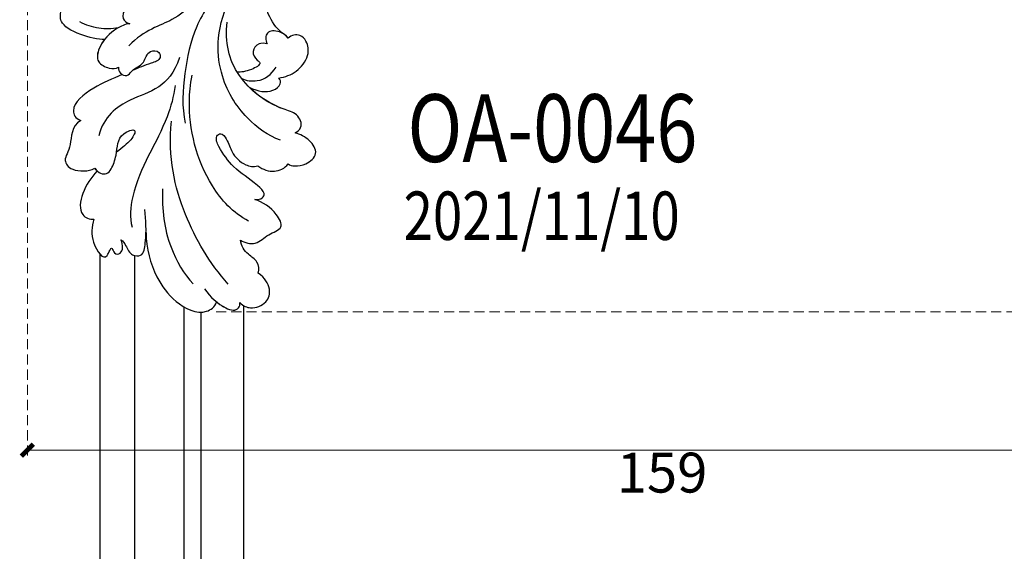
# Model space of a CAD drawing. Units: millimetres. Extents: x 1768 to 4288, y 1549 to 2143.
# Drawn here: x 2048 to 2172, y 1767 to 1834 of the extents above; entities that cross this region are included whole.
import ezdxf

# ---------------------------------------------------------------- set-up
doc = ezdxf.new("R2010")
doc.units = ezdxf.units.MM
doc.linetypes.add('HIDDEN', pattern=[9.525, 6.35, -3.175])
for name, color, linetype in [('9-LM中', 4, 'Continuous'), ('A-04.尺寸標註', 4, 'Continuous'), ('H-08.木作(細線)', 8, 'Continuous'), ('文字', 4, 'Continuous')]:
    doc.layers.add(name, color=color, linetype=linetype)
doc.layers.add('logo', color=8, linetype='Continuous', plot=False)
doc.styles.add('1', font='SimSun.ttf')
doc.styles.get("Standard").update_dxf_attribs({"font": 'arial.ttf'})
doc.styles.add('新細明體', font='PMingLiU.ttf')
doc.dimstyles.new('2', dxfattribs={"dimtxt": 5, "dimasz": 1.5, "dimexe": 1, "dimexo": 1, "dimgap": 0.6, "dimtad": 2, "dimdec": 0, "dimtxsty": '新細明體', "dimblk": 'ARCHTICK', "dimcen": 5, "dimclrd": 8, "dimclre": 8, "dimclrt": 4, "dimadec": 0, "dimazin": 0, "dimtfac": 1, "dimtdec": 0, "dimtix": 1, "dimtmove": 2, "dimatfit": 3, "dimldrblk": 'OPEN90', "dimfxl": 1.25, "dimlwd": 9, "dimlwe": 9, "dimarcsym": 0})

# ---------------------------------------------------------------- blocks, each defined once
blk = doc.blocks.new('logo')
at = {"layer": 'logo'}
h = blk.add_hatch(color=256, dxfattribs=at)
edge = h.paths.add_edge_path()
edge.add_ellipse((0, 1), major_axis=(0.323, 0.566), ratio=0.659111, start_angle=263.85756, end_angle=429.82505)
edge.add_arc((0, 1), 0.399, 258.99674, 261.058)
edge.add_ellipse((0, 1), major_axis=(0.314, 0.551), ratio=0.659838, start_angle=263.24299, end_angle=428.51951, ccw=False)
edge.add_arc((0, 0), 0.0433, 263.99618, 282.4455)
edge = h.paths.add_edge_path()
edge.add_ellipse((0, 1), major_axis=(0.314, 0.551), ratio=0.659838, start_angle=70.27444, end_angle=262.83939, ccw=False)
edge.add_arc((0, 1), 0.237, 245.23231, 248.25565, ccw=False)
edge.add_ellipse((0, 1), major_axis=(0.323, 0.566), ratio=0.659111, start_angle=71.19986, end_angle=263.58748)
edge.add_arc((0, 0), 0.0389, 266.46583, 288.3928, ccw=False)
edge = h.paths.add_edge_path(flags=17)
edge.add_line((0, 1), (0, 1))
edge.add_arc((0, 1), 0.399, 261.058, 296.46993, ccw=False)
edge.add_ellipse((0, 1), major_axis=(0.314, 0.551), ratio=0.659838, start_angle=68.51951, end_angle=70.27444)
edge.add_arc((0, 1), 0.237, 248.25565, 287.73285)
edge.add_arc((0, 1), 0.155, 119.27349, 139.70057)
edge.add_arc((0, 1), 0.526, 137.2638, 146.32964)
edge.add_arc((1, 0), 0.794, 150.49544, 153.13315)
edge.add_arc((0, 0), 0.799, 100.81859, 103.20768, ccw=False)
edge.add_arc((0, 1), 0.325, 138.92308, 148.89478, ccw=False)
edge.add_arc((1, 0), 0.758, 124.46569, 138.40018, ccw=False)
edge = h.paths.add_edge_path()
edge.add_arc((0, 1), 0.237, 233.35956, 245.23231)
edge.add_ellipse((0, 1), major_axis=(0.323, 0.566), ratio=0.659111, start_angle=69.82505, end_angle=71.19986, ccw=False)
edge.add_arc((0, 1), 0.399, 251.19228, 258.99674, ccw=False)
h.paths.add_polyline_path([(0, 1, -0.021859), (0, 1, -0.004955), (0, 1, 0.012967), (0, 1, 0.223317), (0, 1, 0.425243), (0, 1, 0.393247), (0, 1, -0.084558), (0, 1, 0.019194), (0, 1, 0.004726), (0, 1, 0.021148), (0, 1, -0.080721), (0, 1, -0.104113), (0, 1, -0.094873), (0, 1, -0.207877), (0, 1, -0.223034), (0, 1, -0.16869)], flags=17)
h.paths.add_polyline_path([(0, 1, 0.088592), (0, 1, 0.140724), (0, 1, -0.012272), (0, 1, -0.041532), (0, 1, 0.005558), (0, 1, -0.187874)], flags=17)
h.paths.add_polyline_path([(0, 1, 0.011592), (0, 1, 0.056884), (0, 1, -0.271208), (0, 1, -0.679677), (0, 1, -0.290071), (0, 1, -0.103922), (0, 1, 0.053349), (0, 1, -0.004508), (0, 1, 0.220604), (0, 1, -0.015501), (0, 1, 0.008768), (0, 1, 0.029539), (0, 1, 1.009367)], flags=17)
h.paths.add_polyline_path([(0, 1, -0.008928), (0, 1, -0.347678), (0, 1, 0.00727), (0, 1, -0.035606), (0, 1, 0.01139), (0, 1, 0.012101), (0, 1, 0.461639)], flags=17)
h.paths.add_polyline_path([(0, 1, 0.433181), (0, 1, 0.04486), (0, 1, -0.026783), (0, 1, -0.142026), (0, 1, -0.307429), (0, 1, -0.953401), (0, 1, 0.069613), (0, 1, 0.042891), (0, 1, -0.067719), (0, 1, 0.893379)], flags=17)
h.paths.add_polyline_path([(0, 1, -0.009243), (0, 1, -0.026651), (0, 1, 0.013684), (0, 1, 0.174326), (0, 1, 0.391287), (0, 1, 0.210555), (0, 1), (0, 1, 0.001326), (0, 1, -0.005065), (0, 1, -0.027528), (0, 1, -0.195292), (0, 1, -0.659298)], flags=17)
h.paths.add_polyline_path([(0, 1, 0.023127), (0, 1, 0.184672), (0, 1, 0.098355), (0, 1, -0.009788), (0, 1, -0.240413)], flags=17)
h.paths.add_polyline_path([(0, 1, -0.002039), (0, 1, 0.07599), (0, 1, 0.108431), (0, 1, -0.004552), (0, 1, -0.028332), (0, 1, -0.123708)], flags=17)
h.paths.add_polyline_path([(0, 1, -0.55173), (0, 1, -0.18979), (0, 1, -0.013881), (0, 1, 0.011039), (0, 1, 0.022162), (0, 1, -0.010966), (0, 1, -0.001761), (0, 1, 0.034744), (0, 1, 0.086103), (0, 1, 0.506659), (0, 1, 0.355205), (0, 1, 0.093422), (0, 1, 0.017263), (0, 1, -0.31391)], flags=17)
h.paths.add_polyline_path([(0, 1, -0.009702), (0, 1, -0.004936), (0, 1, -0.035369), (0, 1, -0.002587), (0, 1, 0.014405), (0, 1, -0.020509)], flags=17)
h.paths.add_polyline_path([(0, 1, -0.007857), (0, 1, 0.009702), (0, 1, 0.020509), (0, 1, 0.000681), (0, 1, -0.002588), (0, 0, -0.013713), (0, 1, -0.01198)], flags=17)
h.paths.add_polyline_path([(0, 0, -0.036579), (0, 1, 0.01198), (0, 1, 0.013411), (0, 0, 0.001089), (0, 0, 0.015933), (0, 0, -0.190203), (0, 0, -0.266161), (0, 0, -0.207317), (0, 0, -0.064593), (0, 0, -0.001017), (0, 1, -0.000681), (0, 1, 0.152538), (0, 0, 0.230241), (0, 0, 0.234095), (0, 0, 0.172717), (0, 0, 0.028132), (0, 0, -0.014352), (0, 0, 0.062016), (0, 0, 0.349487), (0, 0, 0.392407), (0, 1, 0.130108), (0, 1, 0.001865), (0, 1, -0.054721), (0, 1, 0.014593), (0, 1, 0.007857), (0, 1, -0.01108), (0, 1, -0.100678), (0, 1, -0.349203), (0, 1, -0.402437), (0, 0, -0.009974), (0, 0, 0.613372), (0, 0, 0.175713), (0, 0, -0.002484), (0, 0, -0.463644), (0, 0, -0.513768), (0, 0, -0.075052), (0, 0, 0.007944)], flags=17)
h.paths.add_polyline_path([(0, 0, -0.062016), (0, 0, -0.007786), (0, 0, 0.027572), (0, 0, 0.0582), (0, 0, 0.26466), (0, 0, 0.315327), (0, 0, -0.025867), (0, 0, -0.380363), (0, 0, -0.153954), (0, 0, -0.090831)], flags=17)
h.paths.add_polyline_path([(0, 0, 0.336432), (0, 0, 0.025867), (0, 0, 0.026394), (0, 0, -0.025927), (0, 0, -0.173285), (0, 0, -0.685315), (0, 0, -0.491027), (0, 0, -0.040547), (0, 0, 0.025927), (0, 0, 0.139653), (0, 0, 1.004843)], flags=17)
h.paths.add_polyline_path([(0, 1, 0.143839), (0, 1, 0.069213), (0, 1, -0.088592), (0, 1, 0.404636)], flags=17)
h.paths.add_polyline_path([(0, 1, -0.01627), (0, 1, -0.069213), (0, 1, 0.037626), (0, 1, -0.082213), (0, 1, 0.004306), (0, 1, 0.008989), (0, 1, -0.006474), (0, 1, -0.136946), (0, 1, 0.054668)], flags=17)
for points in [[(0, 1, 0.019194), (0, 1, 0.004726), (0, 1, -0.044587), (0, 1, -0.07623), (0, 1, -0.235864), (0, 1, -0.450297), (0, 1, -0.16869), (0, 1, -0.021859), (0, 1, -0.004955), (0, 1, 0.012967), (0, 1, 0.223317), (0, 1, 0.425243), (0, 1, 0.393247), (0, 1, -0.084558)], [(0, 1, -0.206522), (0, 1, 0.207877), (0, 1, 0.024305), (0, 1, -0.043373)], [(0, 1, -0.011039), (0, 1, -0.017263), (0, 1, 0.004552), (0, 1, 0.002587), (0, 1, 0.035369)]]:
    blk.add_hatch(color=256, dxfattribs=at).paths.add_polyline_path(points)
h = blk.add_hatch(color=256, dxfattribs=at)
h.paths.add_polyline_path([(0, 1, 0.041532), (0, 1, 0.012272), (0, 1, 0.004508), (0, 1, -0.053349), (0, 1, -0.056884), (0, 1, 0.008928)])
h.paths.add_polyline_path([(0, 1, -0.008989), (0, 1, 0.010425), (0, 1, 0.004955), (0, 1, -0.019194)])
h.paths.add_polyline_path([(0, 1, 0.136946), (0, 1, -0.008768), (0, 1, 0.015501)])
h.paths.add_polyline_path([(0, 1, 0.026783), (0, 1, 0.026651), (0, 1, -0.023127), (0, 1, -0.042891)])
h.paths.add_polyline_path([(0, 1, -0.01139), (0, 1, -0.098355), (0, 1, 0.027528), (0, 1, 0.005065), (0, 1, 0.002039)])
h = blk.add_hatch(color=256, dxfattribs=at)
edge = h.paths.add_edge_path()
edge.add_ellipse((0, 1), major_axis=(0.314, 0.551), ratio=0.659838, start_angle=68.51951, end_angle=70.27444, ccw=False)
edge.add_arc((0, 1), 0.399, 258.99674, 261.058, ccw=False)
edge.add_ellipse((0, 1), major_axis=(0.323, 0.566), ratio=0.659111, start_angle=69.82505, end_angle=71.19986)
edge.add_arc((0, 1), 0.237, 245.23231, 248.25565)
blk.add_line((0, 1), (0, 1), dxfattribs=at)
blk.add_line((0, 1), (0, 1), dxfattribs=at)
at = {"layer": 'logo', "lineweight": 0}
blk.add_line((0, 1), (0, 1), dxfattribs=at)
blk.add_line((0, 1), (0, 1), dxfattribs=at)
at = {"layer": 'logo'}
for points in [[(0, 1, 0.200172), (0, 1, -0.066965)], [(0, 1, 0.002733), (0, 1)], [(0, 1, 0.060876), (0, 1, 0.137716), (0, 1, -0.393247), (0, 1, 79.578459)], [(0, 1, -0.425243), (0, 1, -0.223317), (0, 1, -0.027703), (0, 1, 0.082213), (0, 1, -0.037626), (0, 1, -0.143839), (0, 1, -0.872775)], [(0, 1, 0.089367), (0, 1, 0.028397)], [(0, 1, 0.039578), (0, 1, 0.021193), (0, 1, 0.700396)], [(0, 1, 0.021148), (0, 1, 0.658186)], [(0, 1, -0.434531), (0, 1, -0.16869), (0, 1, 0.909183)], [(0, 1, -0.056349), (0, 1, 0.070229), (0, 1, 0.769245)], [(0, 1, -0.105013), (0, 1, 0.404636), (0, 1, 1.743742)], [(0, 1, 0.216717), (0, 1, 0.638327)], [(0, 1, -0.329321), (0, 1, -0.679677), (0, 1, 0.415871)], [(0, 1, -0.290071), (0, 1, -0.539799), (0, 1, 0.00727), (0, 1, -1.51475)], [(0, 1, 0.187874), (0, 1, 0.783226)], [(0, 1, -0.026083), (0, 1, -1.009367), (0, 1, 0.624773)], [(0, 1, -0.416943), (0, 1, 0.828532)], [(0, 1, -0.513007), (0, 1, -1.702754)], [(0, 1, -0.015466), (0, 1, 0.608014)], [(0, 1, -0.338614), (0, 1, -0.659298), (0, 1, -0.100316), (0, 1, 0.893379), (0, 1, 0.433181), (0, 1, 0.289299), (0, 1, 0.081086), (0, 1, -0.684784)], [(0, 1, -0.210555), (0, 1, -0.391287), (0, 1, -0.174326), (0, 1, -0.110406), (0, 1, 0.953401), (0, 1)], [(0, 1, 0.307429), (0, 1, 0.446432), (0, 1, 0.145269), (0, 1, -0.214979)], [(0, 1, 0.059536), (0, 1, 0.18979), (0, 1, 0.55173), (0, 1, 0.38162), (0, 0, -0.007944), (0, 0, -0.007944)], [(0, 0, -0.035926), (0, 0, -0.172717), (0, 0, -0.234095), (0, 0, -0.230241), (0, 0, -0.17359), (0, 1)], [(0, 1, 0.111049), (0, 1, 0.147976), (0, 1, 0.393525)], [(0, 1, 0.086103), (0, 1, 0.506659), (0, 1, 0.355205), (0, 1, 0.113269), (0, 1, 0.583131)], [(0, 1, 0.016972), (0, 0, -0.190203), (0, 0, -0.266161), (0, 0, -0.290937), (0, 1, 0.211969)], [(0, 1, -0.035274), (0, 1, -0.003626), (0, 1, 0.389489)], [(0, 1, -0.130108), (0, 1, -0.392407), (0, 0, -0.420619), (0, 0, -0.420619)], [(0, 1, -0.023063), (0, 1, -0.100678), (0, 1, -0.349203), (0, 1, -0.402437), (0, 0, -0.247136)], [(0, 0, -0.175713), (0, 0, -0.613372), (0, 0)], [(0, 1, 0.241802), (0, 1, 0.575938)], [(0, 0, 0.009974), (0, 0, 0.009974)], [(0, 0, 0.090831), (0, 0, 0.169704), (0, 0)], [(0, 0, 0.513768), (0, 0, 0.463644), (0, 0, 0.463644)], [(0, 0, -0.075052), (0, 0)], [(0, 0, -0.166662), (0, 0, -0.70739)]]:
    blk.add_lwpolyline(points, format="xyb", dxfattribs=at)
at = {"layer": 'logo', "lineweight": 0}
for centre, radius, start, end in [((0, 1), 0.0345, 330.44396, 85.99132), ((0, 1), 0.227, 292.23667, 335.222), ((0, 1), 0.581, 283.4362, 286.61732), ((0, 1), 0.187, 179.54831, 182.07819), ((0, 1), 0.256, 281.55387, 286.63221), ((0, 0), 0.406, 108.69584, 111.20893), ((3, -4), 5.41, 114.07039, 114.474), ((0, 1), 0.256, 299.16087, 307.12047), ((0, 1), 0.262, 310.20086, 329.88565), ((0, 1), 0.0613, 327.27994, 74.75788), ((0, 1), 0.137, 82.22764, 160.44886), ((0, 1), 0.581, 279.48024, 283.4362), ((0, 1), 0.187, 109.83802, 179.54831), ((0, 1), 0.136, 244.37576, 335.62597), ((0, 1), 0.0627, 337.30852, 63.01001), ((0, 0), 0.103, 81.5328, 111.18472), ((3, -4), 5.41, 113.64287, 114.07039), ((0, 1), 0.256, 286.63221, 299.16087), ((0, 0), 0.406, 111.20893, 114.55321), ((0, 1), 0.187, 183.20941, 185.00998), ((0, 0), 0.577, 112.99817, 115.53742), ((0, 0), 0.29, 94.03737, 117.03352), ((0, 1), 0.0267, 8.50985, 85.50725), ((0, 1), 0.111, 267.17501, 354.86171), ((0, 0), 0.0251, 327.19937, 93.29452), ((0, 0), 0.0241, 86.75602, 126.61951), ((-1, 0), 1.36, 4.22664, 4.79591), ((-1, 0), 1.36, 3.67682, 5.49741), ((0, 1), 0.187, 185.00998, 193.38953), ((0, 0), 0.577, 115.53742, 118.28294), ((0, 0), 0.281, 122.37402, 125.44738), ((0, 0), 0.273, 124.97613, 186.87898), ((0, 0), 0.545, 7.54291, 8.14878), ((1, 1), 0.32, 186.78971, 186.94575), ((0, 0), 0.329, 122.09656, 156.78822), ((0, 2), 0.875, 285.31087, 288.86325), ((0, 0), 0.462, 102.25666, 104.26615), ((0, 1), 0.131, 121.80363, 128.57159), ((0, 1), 0.101, 147.82947, 328.89781), ((-1, 1), 0.874, 336.95897, 339.61543), ((0, 1), 0.114, 23.28519, 36.30794), ((0, 1), 0.116, 281.76526, 342.46144), ((0, 1), 0.0664, 143.30478, 280.11702), ((0, 1), 0.11, 60.18609, 124.88983), ((0, 1), 0.114, 36.30794, 60.04003), ((0, 1), 0.116, 342.46144, 354.67645), ((0, 1), 0.286, 163.36783, 164.40097), ((0, 1), 0.131, 40.85046, 90.61205), ((0, 1), 0.13, 31.69606, 41.20895), ((0, 1), 0.131, 38.03812, 40.85046), ((0, 1), 0.286, 163.36783, 164.40097), ((0, 1), 0.116, 342.46144, 354.67645), ((0, 1), 0.114, 23.28519, 36.30794), ((-1, 1), 0.874, 339.61543, 341.66153), ((-1, 1), 0.874, 339.61543, 341.66153), ((0, 1), 0.114, 306.5995, 23.28519), ((2, -3), 4.02, 115.89936, 117.56561), ((0, 1), 0.0383, 297.535, 305.69187), ((0, 1), 0.211, 240.93811, 243.54842), ((-1, 2), 1.97, 292.29143, 295.06453), ((0, 1), 0.13, 292.57645, 31.69606), ((-1, 2), 1.97, 291.82411, 292.29143), ((0, 1), 0.155, 239.21941, 256.60152), ((0, 1), 0.321, 258.87005, 283.6239), ((1, 1), 0.32, 182.44531, 183.48862), ((0, 1), 0.581, 272.98878, 279.48024), ((0, 1), 0.211, 243.54842, 271.75689), ((0, 0), 0.406, 114.55321, 116.77663), ((0, 1), 0.187, 182.07819, 183.20941), ((0, 1), 0.256, 273.45121, 281.55387), ((0, 1), 0.321, 283.6239, 284.21674), ((1, 1), 0.32, 183.48862, 186.78971), ((0, 0), 0.329, 117.39682, 122.09656), ((0, 1), 0.0622, 70.67896, 164.3644), ((0, 1), 0.064, 167.09192, 177.36611), ((0, 0), 0.117, 96.28097, 102.41777), ((0, 1), 0.0419, 133.7672, 166.10091), ((0, 1), 0.0367, 83.49639, 151.85224), ((0, 1), 0.0217, 251.39684, 65.93064), ((0, 0), 0.117, 80.35254, 96.28097), ((0, 1), 0.0419, 166.10091, 175.92485), ((0, 0), 0.123, 80.82279, 96.31926), ((0, 1), 0.0353, 243.92629, 51.03406), ((0, 0), 0.123, 96.31926, 101.61865), ((0, 1), 0.064, 183.47272, 225.32498), ((0, 1), 0.0383, 275.06594, 297.535), ((0, 1), 0.211, 238.69501, 240.93811), ((0, 1), 0.0419, 175.92485, 229.9973), ((0, 0), 0.117, 96.28097, 102.41777), ((0, 1), 0.064, 177.36611, 183.47272), ((0, 0), 0.123, 96.31926, 101.61865), ((0, 1), 0.0419, 166.10091, 175.92485), ((0, 1), 0.064, 177.36611, 183.47272), ((0, 0), 0.117, 102.41777, 105.55365), ((0, 1), 0.0386, 98.60463, 138.15974), ((0, 1), 0.027, 151.64247, 237.12153), ((0, 1), 0.0459, 234.58586, 282.14672), ((-1, 2), 1.97, 291.5203, 291.82411), ((0, 1), 0.155, 238.05855, 239.21941), ((0, 1), 0.064, 225.32498, 231.63237), ((0, 1), 0.0383, 230.86464, 275.06594), ((0, 1), 0.0177, 105.75255, 239.33976), ((0, 0), 0.123, 101.61865, 103.73682), ((0, 1), 0.226, 95.64848, 115.89946), ((0, 1), 0.286, 131.32661, 163.36783), ((0, 1), 0.131, 38.03812, 40.85046), ((0, 1), 0.13, 31.69606, 41.20895), ((-1, 1), 0.874, 341.66153, 342.93543), ((0, 1), 0.291, 117.43284, 159.99428), ((0, 1), 0.101, 81.24388, 113.98479), ((0, 1), 0.286, 115.48938, 131.32661), ((0, 1), 0.226, 95.64848, 115.89946), ((0, 1), 0.0392, 258.55019, 346.67021), ((0, 1), 0.226, 115.89946, 119.62788), ((0, 1), 0.286, 115.48938, 131.32661), ((1, 0), 0.935, 112.64858, 121.26776), ((0, 1), 0.618, 283.27444, 302.07394), ((0, 0), 0.799, 99.8317, 100.81859), ((0, 1), 0.325, 148.89478, 150.95476), ((0, 0), 0.462, 104.26615, 105.74977), ((0, 1), 0.131, 90.61205, 121.80363), ((0, 2), 0.875, 288.86325, 301.37978), ((0, 0), 0.799, 100.81859, 103.20768), ((1, 0), 0.794, 153.13315, 154.26871), ((0, 0), 0.462, 105.74977, 110.14825), ((0, 1), 0.325, 148.89478, 150.95476), ((0, 0), 0.462, 105.74977, 110.14825), ((1, 0), 0.794, 154.26871, 155.35183), ((-1, 1), 0.5, 339.92958, 350.14136), ((0, 1), 0.225, 324.21419, 341.65106), ((0, 1), 0.111, 272.2715, 325.35734), ((0, 1), 0.0336, 149.76878, 246.73644), ((0, 1), 0.292, 119.85227, 158.15261), ((0, 0), 0.462, 110.14825, 115.15718), ((1, 0), 0.794, 153.13315, 154.26871), ((0, 0), 0.799, 103.20768, 106.17924), ((0, 1), 0.28, 114.73617, 165.0904), ((0, 1), 0.0374, 171.83477, 263.98385), ((0, 1), 0.146, 267.58444, 353.45274), ((0, 1), 0.325, 150.95476, 170.28805), ((1, 0), 0.758, 124.46569, 138.40018), ((0, 1), 0.399, 251.19228, 296.46993), ((0, 1), 0.155, 119.27349, 139.70057), ((0, 1), 0.526, 137.2638, 146.32964), ((1, 0), 0.794, 150.49544, 153.13315), ((0, 0), 0.799, 100.81859, 103.20768), ((0, 1), 0.325, 138.92308, 148.89478), ((0, 0), 0.113, 165.27667, 167.5624), ((0, 0), 0.0148, 48.98775, 148.48579), ((0, 0), 0.016, 301.30373, 50.07426), ((0, 1), 0.0724, 235.2903, 252.45866), ((0, 0), 0.166, 155.20302, 207.06659), ((1, 0), 0.32, 175.94934, 185.55578), ((0, 1), 0.136, 244.37576, 258.57062), ((1, 0), 0.32, 175.94934, 185.55578), ((0, 0), 0.038, 179.29215, 192.61564), ((0, 0), 0.142, 192.91541, 252.21146), ((0, 0), 0.106, 252.02832, 322.0343), ((0, 0), 0.104, 219.3152, 312.34946), ((0, 0), 0.143, 189.15546, 227.68181), ((0, 0), 0.0389, 177.69163, 252.06991), ((0, 0), 0.0248, 345.86404, 166.41764), ((0, 0), 0.0433, 213.0653, 252.38889), ((0, 0), 0.0192, 85.25049, 222.94417), ((0, 0), 0.0263, 331.25062, 75.8597), ((0, 0), 0.0917, 317.73654, 327.02424), ((0, 0), 0.0433, 252.38889, 295.424), ((0, 0), 0.0389, 252.06991, 306.69195)]:
    blk.add_arc(centre, radius, start, end, dxfattribs=at)
at = {"layer": 'logo'}
for major_axis, ratio in [((0.314, 0.551), 0.659838), ((0.323, 0.566), 0.659111)]:
    blk.add_ellipse((0, 1), major_axis=major_axis, ratio=ratio, dxfattribs=at)
at = {"layer": 'logo', "insert": (0, 0), "char_height": 0.0564, "width": 0.764, "attachment_point": 1}
blk.add_mtext('{\\fVerdana|b0|i1|c0|p34;GOODWARE}', dxfattribs=at)
blk = doc.blocks.new('SE-21029L-d')
at = {"layer": 'H-08.木作(細線)'}
for points, knots in [([(-1.17, 42.22), (-1.51, 42.76), (-2.55, 43.38), (-4.59, 42.94), (-5.36, 41.09), (-4.78, 39.76), (-4.06, 38.98)], [0, 0, 0, 0, 0.00337376, 0.00879983, 0.01388642, 0.02003845, 0.02003845, 0.02003845, 0.02003845]), ([(-1.17, 42.22), (-1.51, 42.76), (-2.55, 43.38), (-4.59, 42.94), (-5.36, 41.09), (-4.78, 39.76), (-4.06, 38.98)], [0, 0, 0, 0, 0.00337376, 0.00879983, 0.01388642, 0.02003845, 0.02003845, 0.02003845, 0.02003845]), ([(-1.17, 42.22), (-1.51, 42.76), (-2.55, 43.38), (-4.59, 42.94), (-5.36, 41.09), (-4.78, 39.76), (-4.06, 38.98)], [0, 0, 0, 0, 0.00337376, 0.00879983, 0.01388642, 0.02003845, 0.02003845, 0.02003845, 0.02003845]), ([(2.9, 39.78), (2.39, 40.9), (1.1, 42.63), (-0.74, 43.32), (-1.14, 42.49), (-1.17, 42.22)], [0, 0, 0, 0, 0.00777886, 0.01283609, 0.01469981, 0.01469981, 0.01469981, 0.01469981]), ([(2.9, 39.78), (2.39, 40.9), (1.1, 42.63), (-0.74, 43.32), (-1.14, 42.49), (-1.17, 42.22)], [0, 0, 0, 0, 0.00777886, 0.01283609, 0.01469981, 0.01469981, 0.01469981, 0.01469981]), ([(1.7, 41.67), (1.39, 42.03), (0.51, 42.85), (-0.74, 43.32), (-1.14, 42.49), (-1.17, 42.22)], [0.004739526, 0.004739526, 0.004739526, 0.004739526, 0.007778862, 0.012836093, 0.014699813, 0.014699813, 0.014699813, 0.014699813]), ([(8.93, 31.55), (9.28, 33.54), (8.89, 36.97), (7.1, 40.76), (3.9, 43.18), (2.05, 42.24), (1.7, 41.67)], [0, 0, 0, 0, 0.01348266, 0.0233034, 0.03288123, 0.03693991, 0.03693991, 0.03693991, 0.03693991]), ([(8.93, 31.55), (9.28, 33.54), (8.89, 36.97), (7.1, 40.76), (3.9, 43.18), (2.05, 42.24), (1.7, 41.67)], [0, 0, 0, 0, 0.01348266, 0.0233034, 0.03288123, 0.03693991, 0.03693991, 0.03693991, 0.03693991]), ([(8.93, 31.55), (9.28, 33.54), (8.89, 36.97), (7.1, 40.76), (3.9, 43.18), (2.05, 42.24), (1.7, 41.67)], [0, 0, 0, 0, 0.01348266, 0.0233034, 0.03288123, 0.03693991, 0.03693991, 0.03693991, 0.03693991]), ([(-0.12, 39.72), (1.78, 36.65), (4.28, 29.97), (4.61, 22.78), (3.4, 18.37)], [0, 0, 0, 0, 0.02479377, 0.05204546, 0.05204546, 0.05204546, 0.05204546]), ([(-0.12, 39.72), (1.78, 36.65), (4.28, 29.97), (4.61, 22.78), (3.4, 18.37)], [0, 0, 0, 0, 0.02479377, 0.05204546, 0.05204546, 0.05204546, 0.05204546]), ([(-4.06, 38.98), (-4.27, 38.55), (-4.31, 37.43), (-3, 36.4), (-2.56, 35.28), (-2.56, 34.54)], [0, 0, 0, 0, 0.00319216, 0.00674219, 0.01164841, 0.01164841, 0.01164841, 0.01164841]), ([(-4.06, 38.98), (-4.27, 38.55), (-4.31, 37.43), (-3, 36.4), (-2.56, 35.28), (-2.56, 34.54)], [0, 0, 0, 0, 0.00319216, 0.00674219, 0.01164841, 0.01164841, 0.01164841, 0.01164841]), ([(-4.06, 38.98), (-4.27, 38.55), (-4.31, 37.43), (-3, 36.4), (-2.56, 35.28), (-2.56, 34.54)], [0, 0, 0, 0, 0.00319216, 0.00674219, 0.01164841, 0.01164841, 0.01164841, 0.01164841]), ([(5.96, 26.52), (6.49, 29.07), (6.72, 33.29), (5.13, 37.55), (4.21, 38.9)], [0, 0, 0, 0, 0.01732199, 0.0302557, 0.0302557, 0.0302557, 0.0302557]), ([(-2.56, 34.54), (-3.04, 34.99), (-4.55, 35.54), (-6.03, 34.29), (-8.26, 34.13), (-7.62, 31.76), (-6.1, 30.27), (-5.22, 29.81)], [0, 0, 0, 0, 0.0042501, 0.00923392, 0.01412007, 0.01856161, 0.02530087, 0.02530087, 0.02530087, 0.02530087]), ([(-2.56, 34.54), (-3.04, 34.99), (-4.55, 35.54), (-6.03, 34.29), (-8.26, 34.13), (-7.62, 31.76), (-6.1, 30.27), (-5.22, 29.81)], [0, 0, 0, 0, 0.0042501, 0.00923392, 0.01412007, 0.01856161, 0.02530087, 0.02530087, 0.02530087, 0.02530087]), ([(-2.56, 34.54), (-3.04, 34.99), (-4.55, 35.54), (-6.03, 34.29), (-8.26, 34.13), (-7.62, 31.76), (-6.1, 30.27), (-5.22, 29.81)], [0, 0, 0, 0, 0.0042501, 0.00923392, 0.01412007, 0.01856161, 0.02530087, 0.02530087, 0.02530087, 0.02530087]), ([(12.18, 31.92), (11.95, 32.14), (11.59, 33), (11.41, 34.06), (9.79, 34.54), (8.86, 31.84), (8.68, 30.05), (8.58, 28.7)], [0, 0, 0, 0, 0.00208894, 0.00604986, 0.00867017, 0.01253265, 0.0220858, 0.0220858, 0.0220858, 0.0220858]), ([(12.18, 31.92), (11.95, 32.14), (11.59, 33), (11.41, 34.06), (9.79, 34.54), (8.86, 31.84), (8.68, 30.05), (8.58, 28.7)], [0, 0, 0, 0, 0.00208894, 0.00604986, 0.00867017, 0.01253265, 0.0220858, 0.0220858, 0.0220858, 0.0220858]), ([(12.18, 31.92), (11.95, 32.14), (11.59, 33), (11.41, 34.06), (9.79, 34.54), (9.25, 32.97), (9.01, 31.96), (8.93, 31.55)], [0, 0, 0, 0, 0.00208894, 0.00604986, 0.00867017, 0.01253265, 0.01535875, 0.01535875, 0.01535875, 0.01535875]), ([(15.07, 28.79), (15.56, 29.67), (15.98, 31.79), (14.51, 34.75), (13.5, 32.25), (13.3, 33.66), (12.16, 33.63), (12.02, 32.66), (12.18, 31.92)], [0, 0, 0, 0, 0.00558807, 0.01226403, 0.01554601, 0.0169728, 0.01894458, 0.02309616, 0.02309616, 0.02309616, 0.02309616]), ([(15.07, 28.79), (15.56, 29.67), (15.98, 31.79), (14.51, 34.75), (13.5, 32.25), (13.3, 33.66), (12.16, 33.63), (12.02, 32.66), (12.18, 31.92)], [0, 0, 0, 0, 0.00558807, 0.01226403, 0.01554601, 0.0169728, 0.01894458, 0.02309616, 0.02309616, 0.02309616, 0.02309616]), ([(15.07, 28.79), (15.56, 29.67), (15.98, 31.79), (14.51, 34.75), (13.5, 32.25), (13.3, 33.66), (12.16, 33.63), (12.02, 32.66), (12.18, 31.92)], [0, 0, 0, 0, 0.00558807, 0.01226403, 0.01554601, 0.0169728, 0.01894458, 0.02309616, 0.02309616, 0.02309616, 0.02309616]), ([(-3.98, 32.35), (-2.22, 30.99), (1.05, 25.88), (1.47, 18.65), (0.31, 14.33), (-0.15, 13.12)], [0, 0, 0, 0, 0.01481431, 0.04167974, 0.04892427, 0.04892427, 0.04892427, 0.04892427]), ([(-5.22, 29.81), (-6.06, 30.04), (-6.85, 29.39), (-5.23, 27.32), (-3.38, 25.77), (-2.02, 23.06), (-1.58, 21.28), (-2.52, 20.76), (-3.24, 22.11), (-3.27, 23.62), (-4.48, 25.33), (-5.76, 25.8), (-6.29, 25.73)], [0, 0, 0, 0, 0.0036068, 0.00678582, 0.01604172, 0.0230978, 0.02653371, 0.02818418, 0.03043117, 0.03484284, 0.04056111, 0.04413566, 0.04413566, 0.04413566, 0.04413566]), ([(-5.22, 29.81), (-6.06, 30.04), (-6.85, 29.39), (-5.23, 27.32), (-3.38, 25.77), (-2.02, 23.06), (-1.58, 21.28), (-2.52, 20.76), (-3.24, 22.11), (-3.27, 23.62), (-4.48, 25.33), (-5.76, 25.8), (-6.29, 25.73)], [0, 0, 0, 0, 0.0036068, 0.00678582, 0.01604172, 0.0230978, 0.02653371, 0.02818418, 0.03043117, 0.03484284, 0.04056111, 0.04413566, 0.04413566, 0.04413566, 0.04413566]), ([(-5.22, 29.81), (-6.06, 30.04), (-6.85, 29.39), (-5.23, 27.32), (-3.38, 25.77), (-2.02, 23.06), (-1.58, 21.28), (-2.52, 20.76), (-3.24, 22.11), (-3.27, 23.62), (-4.48, 25.33), (-5.76, 25.8), (-6.29, 25.73)], [0, 0, 0, 0, 0.0036068, 0.00678582, 0.01604172, 0.0230978, 0.02653371, 0.02818418, 0.03043117, 0.03484284, 0.04056111, 0.04413566, 0.04413566, 0.04413566, 0.04413566]), ([(2.18, 14.02), (2.59, 15.34), (4.62, 19.73), (9.31, 24.36), (10.68, 29.4), (10.53, 30.61)], [0, 0, 0, 0, 0.00973901, 0.03522053, 0.04434578, 0.04434578, 0.04434578, 0.04434578]), ([(2.18, 14.02), (2.59, 15.34), (4.62, 19.73), (9.31, 24.36), (10.68, 29.4), (10.53, 30.61)], [0, 0, 0, 0, 0.00973901, 0.03522053, 0.04434578, 0.04434578, 0.04434578, 0.04434578]), ([(13.65, 22.9), (14.55, 23.6), (15.95, 25.03), (16.96, 27.91), (15.62, 28.75), (15.07, 28.79)], [0.03783191, 0.03783191, 0.03783191, 0.03783191, 0.0451047, 0.0511378, 0.05481461, 0.05481461, 0.05481461, 0.05481461]), ([(13.65, 22.9), (14.55, 23.6), (15.95, 25.03), (16.96, 27.91), (15.62, 28.75), (15.07, 28.79)], [0.03783191, 0.03783191, 0.03783191, 0.03783191, 0.0451047, 0.0511378, 0.05481461, 0.05481461, 0.05481461, 0.05481461]), ([(13.65, 22.9), (14.55, 23.6), (15.95, 25.03), (16.96, 27.91), (15.62, 28.75), (15.07, 28.79)], [0.03783191, 0.03783191, 0.03783191, 0.03783191, 0.0451047, 0.0511378, 0.05481461, 0.05481461, 0.05481461, 0.05481461]), ([(-10.09, 26.15), (-10.31, 26.35), (-11.01, 26.66), (-12.42, 26.6), (-14.17, 25.61), (-13.29, 23.49), (-12.22, 22.77), (-11.63, 22.45)], [0, 0, 0, 0, 0.00200462, 0.00540379, 0.00979205, 0.01414773, 0.01906403, 0.01906403, 0.01906403, 0.01906403]), ([(-10.09, 26.15), (-10.31, 26.35), (-11.01, 26.66), (-12.42, 26.6), (-14.17, 25.61), (-13.29, 23.49), (-12.22, 22.77), (-11.63, 22.45)], [0, 0, 0, 0, 0.00200462, 0.00540379, 0.00979205, 0.01414773, 0.01906403, 0.01906403, 0.01906403, 0.01906403]), ([(-10.09, 26.15), (-10.31, 26.35), (-11.01, 26.66), (-12.42, 26.6), (-14.17, 25.61), (-13.29, 23.49), (-12.22, 22.77), (-11.63, 22.45)], [0, 0, 0, 0, 0.00200462, 0.00540379, 0.00979205, 0.01414773, 0.01906403, 0.01906403, 0.01906403, 0.01906403]), ([(-6.29, 25.73), (-6.86, 26.31), (-8.16, 27.03), (-9.58, 26.62), (-10.09, 26.15)], [0, 0, 0, 0, 0.005120489, 0.009911343, 0.009911343, 0.009911343, 0.009911343]), ([(-6.29, 25.73), (-6.86, 26.31), (-8.16, 27.03), (-9.58, 26.62), (-10.09, 26.15)], [0, 0, 0, 0, 0.005120489, 0.009911343, 0.009911343, 0.009911343, 0.009911343]), ([(-6.29, 25.73), (-6.86, 26.31), (-8.16, 27.03), (-9.58, 26.62), (-10.09, 26.15)], [0, 0, 0, 0, 0.005120489, 0.009911343, 0.009911343, 0.009911343, 0.009911343]), ([(13.89, 22.53), (13.55, 23.19), (12.66, 23.72), (11.72, 22.9), (10.67, 21.04), (10.45, 18.84), (7.61, 18.38), (8.84, 20.01), (9.99, 20.52), (10.85, 21.02)], [0, 0, 0, 0, 0.00416001, 0.0066305, 0.0107248, 0.01730057, 0.02091634, 0.0241311, 0.02817006, 0.02817006, 0.02817006, 0.02817006]), ([(13.89, 22.53), (13.55, 23.19), (12.66, 23.72), (11.72, 22.9), (10.67, 21.04), (10.45, 18.84), (7.61, 18.38), (8.84, 20.01), (9.99, 20.52), (10.85, 21.02)], [0, 0, 0, 0, 0.00416001, 0.0066305, 0.0107248, 0.01730057, 0.02091634, 0.0241311, 0.02817006, 0.02817006, 0.02817006, 0.02817006]), ([(-11.63, 22.45), (-11.94, 22.38), (-12.81, 21.82), (-12.38, 20.06), (-9.1, 18.62), (-5.02, 14.11), (-4.9, 9.72), (-5.62, 7.32)], [0, 0, 0, 0, 0.00240613, 0.00661689, 0.01086981, 0.0265381, 0.04357396, 0.04357396, 0.04357396, 0.04357396]), ([(-11.63, 22.45), (-11.94, 22.38), (-12.81, 21.82), (-12.38, 20.06), (-9.1, 18.62), (-5.02, 14.11), (-4.9, 9.72), (-5.62, 7.32)], [0, 0, 0, 0, 0.00240613, 0.00661689, 0.01086981, 0.0265381, 0.04357396, 0.04357396, 0.04357396, 0.04357396]), ([(-11.63, 22.45), (-11.94, 22.38), (-12.81, 21.82), (-12.38, 20.06), (-9.71, 18.88), (-7.91, 17.21), (-6.94, 15.85)], [0, 0, 0, 0, 0.00240613, 0.00661689, 0.01086981, 0.02209384, 0.02209384, 0.02209384, 0.02209384]), ([(-9.67, 23.04), (-8.23, 22.25), (-5.54, 19.49), (-3.14, 13.61), (-4.08, 7.64), (-6.81, 3.99)], [0, 0, 0, 0, 0.01227433, 0.02723343, 0.04348215, 0.04348215, 0.04348215, 0.04348215]), ([(14.58, 16.31), (15.9, 16.79), (16.27, 19.68), (17.66, 20.59), (16.99, 22.42), (14.69, 22.83), (13.89, 22.53)], [0, 0, 0, 0, 0.00643192, 0.01329759, 0.01803457, 0.02362662, 0.02362662, 0.02362662, 0.02362662]), ([(14.58, 16.31), (15.9, 16.79), (16.27, 19.68), (17.66, 20.59), (16.99, 22.42), (14.69, 22.83), (13.89, 22.53)], [0, 0, 0, 0, 0.00643192, 0.01329759, 0.01803457, 0.02362662, 0.02362662, 0.02362662, 0.02362662]), ([(14.58, 16.31), (15.9, 16.79), (16.27, 19.68), (17.66, 20.59), (16.99, 22.42), (14.69, 22.83), (13.89, 22.53)], [0, 0, 0, 0, 0.00643192, 0.01329759, 0.01803457, 0.02362662, 0.02362662, 0.02362662, 0.02362662]), ([(-9.7, -0.2), (-8.4, 1.35), (-5.5, 2.87), (-1.42, 6.97), (0.92, 12.9), (1.82, 16.83), (1.76, 18.89)], [0, 0, 0, 0, 0.01179096, 0.02595753, 0.04011264, 0.05530832, 0.05530832, 0.05530832, 0.05530832]), ([(-9.7, -0.2), (-8.4, 1.35), (-5.5, 2.87), (-1.42, 6.97), (0.92, 12.9), (1.82, 16.83), (1.76, 18.89)], [0, 0, 0, 0, 0.01179096, 0.02595753, 0.04011264, 0.05530832, 0.05530832, 0.05530832, 0.05530832]), ([(1.04, 10.67), (2.01, 12.51), (4.42, 14.31), (8.49, 14.67), (11.73, 16.35), (12.68, 18.6)], [0, 0, 0, 0, 0.0080982, 0.01749145, 0.03057077, 0.03057077, 0.03057077, 0.03057077]), ([(1.04, 10.67), (2.01, 12.51), (4.42, 14.31), (8.49, 14.67), (11.73, 16.35), (12.68, 18.6)], [0, 0, 0, 0, 0.0080982, 0.01749145, 0.03057077, 0.03057077, 0.03057077, 0.03057077]), ([(-6.94, 15.85), (-7.94, 16.57), (-9.35, 17.07), (-10.92, 16.29), (-10.95, 15.61), (-10.8, 15.35)], [0, 0, 0, 0, 0.00642763, 0.00950345, 0.01142216, 0.01142216, 0.01142216, 0.01142216]), ([(-6.94, 15.85), (-7.94, 16.57), (-9.35, 17.07), (-10.92, 16.29), (-10.95, 15.61), (-10.8, 15.35)], [0, 0, 0, 0, 0.00642763, 0.00950345, 0.01142216, 0.01142216, 0.01142216, 0.01142216]), ([(-6.94, 15.85), (-7.94, 16.57), (-9.35, 17.07), (-10.92, 16.29), (-10.95, 15.61), (-10.8, 15.35)], [0, 0, 0, 0, 0.00642763, 0.00950345, 0.01142216, 0.01142216, 0.01142216, 0.01142216]), ([(8.47, 11.55), (9.77, 11.84), (12.57, 12.51), (15.65, 14.22), (15.26, 15.94), (14.58, 16.31)], [0.03071504, 0.03071504, 0.03071504, 0.03071504, 0.03943861, 0.04978111, 0.05417779, 0.05417779, 0.05417779, 0.05417779]), ([(8.47, 11.55), (9.77, 11.84), (12.57, 12.51), (15.65, 14.22), (15.26, 15.94), (14.58, 16.31)], [0.03071504, 0.03071504, 0.03071504, 0.03071504, 0.03943861, 0.04978111, 0.05417779, 0.05417779, 0.05417779, 0.05417779]), ([(8.47, 11.55), (9.77, 11.84), (12.57, 12.51), (15.65, 14.22), (15.26, 15.94), (14.58, 16.31)], [0.03071504, 0.03071504, 0.03071504, 0.03071504, 0.03943861, 0.04978111, 0.05417779, 0.05417779, 0.05417779, 0.05417779]), ([(-10.8, 15.35), (-11.59, 15.33), (-13.12, 15.1), (-15.07, 13.37), (-15.15, 11.53), (-14.36, 10.33), (-13.29, 10.25), (-12.8, 10.63)], [0, 0, 0, 0, 0.00557388, 0.0112017, 0.01589919, 0.01871457, 0.02221743, 0.02221743, 0.02221743, 0.02221743]), ([(-10.8, 15.35), (-11.59, 15.33), (-13.12, 15.1), (-15.07, 13.37), (-15.15, 11.53), (-14.36, 10.33), (-13.29, 10.25), (-12.8, 10.63)], [0, 0, 0, 0, 0.00557388, 0.0112017, 0.01589919, 0.01871457, 0.02221743, 0.02221743, 0.02221743, 0.02221743]), ([(-10.8, 15.35), (-11.59, 15.33), (-13.12, 15.1), (-15.07, 13.37), (-15.15, 11.53), (-14.36, 10.33), (-13.29, 10.25), (-12.8, 10.63)], [0, 0, 0, 0, 0.00557388, 0.0112017, 0.01589919, 0.01871457, 0.02221743, 0.02221743, 0.02221743, 0.02221743]), ([(-6.17, 14.59), (-6.72, 14.98), (-8.54, 15.5), (-9.92, 14.76), (-10.7, 13.95)], [0, 0, 0, 0, 0.00448575, 0.01177053, 0.01177053, 0.01177053, 0.01177053]), ([(-10.09, 10.88), (-9.78, 10.71), (-8.93, 10.51), (-7.93, 11.47), (-8.3, 12.46), (-9.04, 13.26), (-7.17, 13.89), (-6.26, 13.8), (-5.76, 13.7)], [0, 0, 0, 0, 0.00241603, 0.00550208, 0.00855133, 0.00972847, 0.01267136, 0.01705111, 0.01705111, 0.01705111, 0.01705111]), ([(-10.09, 10.88), (-9.78, 10.71), (-8.93, 10.51), (-7.93, 11.47), (-8.3, 12.46), (-9.04, 13.26), (-7.17, 13.89), (-6.26, 13.8), (-5.76, 13.7)], [0, 0, 0, 0, 0.00241603, 0.00550208, 0.00855133, 0.00972847, 0.01267136, 0.01705111, 0.01705111, 0.01705111, 0.01705111]), ([(8.8, 10.56), (8.85, 10.81), (8.74, 11.45), (7.87, 11.97), (7.09, 11.02), (5.71, 10.86), (5.15, 9.78), (4.5, 9.14), (3.36, 9.35), (3.34, 10.6), (5.15, 10.8), (6.28, 11.07), (7.14, 11.27)], [0, 0, 0, 0, 0.00182824, 0.00397754, 0.00618308, 0.01062246, 0.01247905, 0.01436981, 0.01685699, 0.01841586, 0.02159625, 0.02713329, 0.02713329, 0.02713329, 0.02713329]), ([(8.8, 10.56), (8.85, 10.81), (8.74, 11.45), (7.87, 11.97), (7.09, 11.02), (5.71, 10.86), (5.15, 9.78), (4.5, 9.14), (3.36, 9.35), (3.34, 10.6), (5.15, 10.8), (6.28, 11.07), (7.14, 11.27)], [0, 0, 0, 0, 0.00182824, 0.00397754, 0.00618308, 0.01062246, 0.01247905, 0.01436981, 0.01685699, 0.01841586, 0.02159625, 0.02713329, 0.02713329, 0.02713329, 0.02713329]), ([(8.8, 10.56), (8.85, 10.81), (8.78, 11.21), (8.54, 11.49), (8.47, 11.55)], [0, 0, 0, 0, 0.001828236, 0.002483386, 0.002483386, 0.002483386, 0.002483386]), ([(-12.33, 9.99), (-11.74, 9.47), (-10.19, 6.41), (-11.13, 0.18), (-13.82, -6.39), (-16.47, -13.02), (-17.21, -17.26), (-17.34, -20.38)], [0, 0, 0, 0, 0.00675055, 0.02183926, 0.04248742, 0.05903191, 0.07250686, 0.07250686, 0.07250686, 0.07250686]), ([(-12.33, 9.99), (-11.74, 9.47), (-10.19, 6.41), (-11.13, 0.18), (-13.82, -6.39), (-16.47, -13.02), (-17.21, -17.26), (-17.34, -20.38)], [0, 0, 0, 0, 0.00675055, 0.02183926, 0.04248742, 0.05903191, 0.07250686, 0.07250686, 0.07250686, 0.07250686]), ([(-12.33, 9.99), (-11.74, 9.47), (-10.19, 6.41), (-11.13, 0.18), (-13.82, -6.39), (-16.47, -13.02), (-17.21, -17.26), (-17.34, -20.38)], [0, 0, 0, 0, 0.00675055, 0.02183926, 0.04248742, 0.05903191, 0.07250686, 0.07250686, 0.07250686, 0.07250686]), ([(-12.8, 10.63), (-12.65, 10.24), (-11.77, 9.43), (-10.19, 9.17), (-9.92, 10.35), (-10.09, 10.88)], [0, 0, 0, 0, 0.00308179, 0.00709721, 0.01058136, 0.01058136, 0.01058136, 0.01058136]), ([(-12.8, 10.63), (-12.65, 10.24), (-11.77, 9.43), (-10.19, 9.17), (-9.92, 10.35), (-10.09, 10.88)], [0, 0, 0, 0, 0.00308179, 0.00709721, 0.01058136, 0.01058136, 0.01058136, 0.01058136]), ([(6.46, 5.42), (7.09, 5.38), (8.68, 5.85), (10.6, 7.16), (11.51, 9.44), (10.1, 10.51), (9.14, 10.7), (8.8, 10.56)], [0, 0, 0, 0, 0.00396544, 0.01248017, 0.01675843, 0.0203609, 0.02301469, 0.02301469, 0.02301469, 0.02301469]), ([(6.46, 5.42), (7.09, 5.38), (8.68, 5.85), (10.6, 7.16), (11.51, 9.44), (10.1, 10.51), (9.14, 10.7), (8.8, 10.56)], [0, 0, 0, 0, 0.00396544, 0.01248017, 0.01675843, 0.0203609, 0.02301469, 0.02301469, 0.02301469, 0.02301469]), ([(9.9, 6.84), (10.22, 7.12), (10.9, 7.9), (11.51, 9.44), (10.1, 10.51), (9.14, 10.7), (8.8, 10.56)], [0.00926656, 0.00926656, 0.00926656, 0.00926656, 0.01248017, 0.01675843, 0.0203609, 0.02301469, 0.02301469, 0.02301469, 0.02301469]), ([(-4.17, 2.16), (-3.18, 2.88), (-1.52, 4.53), (1.37, 6.26), (4.8, 6.47), (7.05, 8.14)], [0, 0, 0, 0, 0.00706513, 0.01663651, 0.03063867, 0.03063867, 0.03063867, 0.03063867]), ([(9.9, 6.84), (10.67, 6.74), (13.39, 5.58), (15.16, 3.8), (14.85, 2.75), (14.44, 1.98)], [0, 0, 0, 0, 0.00567159, 0.01310321, 0.01849711, 0.01849711, 0.01849711, 0.01849711]), ([(9.9, 6.84), (10.67, 6.74), (13.39, 5.58), (15.16, 3.8), (14.85, 2.75), (14.44, 1.98)], [0, 0, 0, 0, 0.00567159, 0.01310321, 0.01849711, 0.01849711, 0.01849711, 0.01849711]), ([(9.9, 6.84), (10.67, 6.74), (13.39, 5.58), (15.16, 3.8), (14.85, 2.75), (14.44, 1.98)], [0, 0, 0, 0, 0.00567159, 0.01310321, 0.01849711, 0.01849711, 0.01849711, 0.01849711]), ([(3.32, 0.81), (3.68, 1.07), (4.14, 1.76), (2.24, 2.24), (0.99, 1.69), (-0.38, 1.26), (-1.26, 1.96), (0.2, 2.65), (2.66, 3.18), (4.93, 2.19), (6.57, 2.96), (7.36, 4.64), (6.89, 5.21), (6.46, 5.42)], [0, 0, 0, 0, 0.00240373, 0.00538793, 0.0105619, 0.01282422, 0.01435586, 0.01736022, 0.02339702, 0.02863834, 0.03448541, 0.03756132, 0.04013083, 0.04013083, 0.04013083, 0.04013083]), ([(3.32, 0.81), (3.68, 1.07), (4.14, 1.76), (2.24, 2.24), (0.99, 1.69), (-0.38, 1.26), (-1.26, 1.96), (0.2, 2.65), (2.66, 3.18), (4.93, 2.19), (6.57, 2.96), (7.36, 4.64), (6.89, 5.21), (6.46, 5.42)], [0, 0, 0, 0, 0.00240373, 0.00538793, 0.0105619, 0.01282422, 0.01435586, 0.01736022, 0.02339702, 0.02863834, 0.03448541, 0.03756132, 0.04013083, 0.04013083, 0.04013083, 0.04013083]), ([(7.99, 5.69), (8.77, 5.72), (10.45, 5.43), (11.91, 4.66), (12.58, 4.13)], [0, 0, 0, 0, 0.00574723, 0.01167528, 0.01167528, 0.01167528, 0.01167528])]:
    blk.add_open_spline(points, degree=3, knots=knots, dxfattribs=at)
for points in [[(13.89, 22.53), (13.82, 22.67), (13.74, 22.79), (13.65, 22.9)], [(-12.8, 10.63), (-12.71, 10.39), (-12.53, 10.16), (-12.31, 9.97)]]:
    blk.add_open_spline(points, degree=3, dxfattribs=at)
at = {"layer": 'H-08.木作(細線)', "xscale": 0.002, "yscale": 0.002, "zscale": 0.002}
blk.add_blockref('logo', (14.89, 33.51), dxfattribs=at)
blk = doc.blocks.new('_ArchTick')
at = {"color": 0, "linetype": 'ByBlock', "const_width": 0.4}
blk.add_lwpolyline([(-0.5, -0.5), (0.5, 0.5)], dxfattribs=at)
blk = doc.blocks.new('*D38')
at = {"layer": 'A-04.尺寸標註', "color": 8, "linetype": 'HIDDEN', "lineweight": 9, "ltscale": 0.2, "transparency": 16777216}
for p, q in [((2164.09, 1956.53), (2226.39, 1956.53)), ((2073.11, 1797.45), (2226.39, 1797.45))]:
    blk.add_line(p, q, dxfattribs=at)
at = {"layer": 'A-04.尺寸標註', "color": 8, "lineweight": 9, "ltscale": 0.2, "transparency": 16777216}
blk.add_line((2225.39, 1956.53), (2225.39, 1797.45), dxfattribs=at)
at = {"layer": 'Defpoints', "color": 0, "ltscale": 0.2, "transparency": 16777216}
for p in [(2163.09, 1956.53), (2072.11, 1797.45), (2225.39, 1797.45)]:
    blk.add_point(p, dxfattribs=at)
at = {"layer": 'A-04.尺寸標註', "color": 8, "lineweight": 9, "ltscale": 0.2, "transparency": 16777216, "xscale": 1.5, "yscale": 1.5, "zscale": 1.5}
for p, rotation in [((2225.39, 1956.53), 90), ((2225.39, 1797.45), 270)]:
    blk.add_blockref('_ArchTick', p, dxfattribs=dict(at, rotation=rotation))
at = {"layer": 'A-04.尺寸標註', "color": 4, "ltscale": 0.2, "transparency": 16777216, "insert": (2228.85, 1876.99), "char_height": 5, "attachment_point": 5, "rotation": 90, "style": '新細明體'}
blk.add_mtext('159', dxfattribs=at)
blk = doc.blocks.new('_Open90')
at = {"color": 0, "linetype": 'ByBlock', "lineweight": -2}
for p, q in [((0, 0), (-1, 0)), ((-0.5, 0.5), (0, 0)), ((0, 0), (-0.5, -0.5))]:
    blk.add_line(p, q, dxfattribs=at)
blk = doc.blocks.new('*D39')
at = {"layer": 'A-04.尺寸標註', "color": 8, "linetype": 'HIDDEN', "lineweight": 9, "ltscale": 0.2, "transparency": 16777216}
for p, q in [((2208.56, 1932.89), (2208.56, 1779.11)), ((2049.46, 1839.74), (2049.46, 1779.11))]:
    blk.add_line(p, q, dxfattribs=at)
at = {"layer": 'A-04.尺寸標註', "color": 8, "lineweight": 9, "ltscale": 0.2, "transparency": 16777216}
blk.add_line((2208.56, 1780.11), (2049.46, 1780.11), dxfattribs=at)
at = {"layer": 'Defpoints', "color": 0, "ltscale": 0.2, "transparency": 16777216}
for p in [(2208.56, 1933.89), (2049.46, 1840.74), (2049.46, 1780.11)]:
    blk.add_point(p, dxfattribs=at)
at = {"layer": 'A-04.尺寸標註', "color": 8, "lineweight": 9, "ltscale": 0.2, "transparency": 16777216, "xscale": 1.5, "yscale": 1.5, "zscale": 1.5, "rotation": 180}
blk.add_blockref('_ArchTick', (2049.46, 1780.11), dxfattribs=at)
at = {"layer": 'A-04.尺寸標註', "color": 8, "lineweight": 9, "ltscale": 0.2, "transparency": 16777216, "xscale": 1.5, "yscale": 1.5, "zscale": 1.5}
blk.add_blockref('_ArchTick', (2208.56, 1780.11), dxfattribs=at)
at = {"layer": 'A-04.尺寸標註', "color": 4, "ltscale": 0.2, "transparency": 16777216, "insert": (2129.01, 1776.64), "char_height": 5, "attachment_point": 5, "style": '新細明體'}
blk.add_mtext('159', dxfattribs=at)

msp = doc.modelspace()

# ---------------------------------------------------------------- linework, layer by layer
at = {"layer": '9-LM中', "color": 8, "ltscale": 4}
for points in [[(2058.58, 1603.09), (2058.58, 1804.63)], [(2062.94, 1603.09), (2062.94, 1804.48)], [(2076.58, 1603.09), (2076.58, 1798.21)], [(2069.12, 1603.09), (2069.12, 1798.05)], [(2071.26, 1603.09), (2071.26, 1797.41)]]:
    msp.add_lwpolyline(points, dxfattribs=at)

# ---------------------------------------------------------------- block references
at = {"rotation": 189.8617795043282}
msp.add_blockref('SE-21029L-d', (2067.72, 1840.02), dxfattribs=at)

# ---------------------------------------------------------------- texts
at = {"layer": '文字', "style": '1', "width": 0.8}
for s, height, p in [('OA-0046', 8.5, (2097.1, 1816.23)), ('2021/11/10 ', 6.0714, (2096.61, 1806.46))]:
    msp.add_text(s, height=height, dxfattribs=at).set_placement(p)

# ---------------------------------------------------------------- dimensions: what is measured, and where the dimension line sits
at = {"layer": 'A-04.尺寸標註', "color": 8, "ltscale": 0.2}
dim = msp.add_linear_dim(base=(2225.39, 1797.45), p1=(2163.09, 1956.53), p2=(2072.11, 1797.45), angle=90, dimstyle='2', dxfattribs=at)
dim.commit()
dim.dimension.update_dxf_attribs({"geometry": '*D38', "text_midpoint": (2228.85, 1876.99)})
dim = msp.add_linear_dim(base=(2049.46, 1780.11), p1=(2208.56, 1933.89), p2=(2049.46, 1840.74), dimstyle='2', dxfattribs=at)
dim.commit()
dim.dimension.update_dxf_attribs({"geometry": '*D39', "text_midpoint": (2129.01, 1776.64)})

doc.saveas('drawing.dxf')
